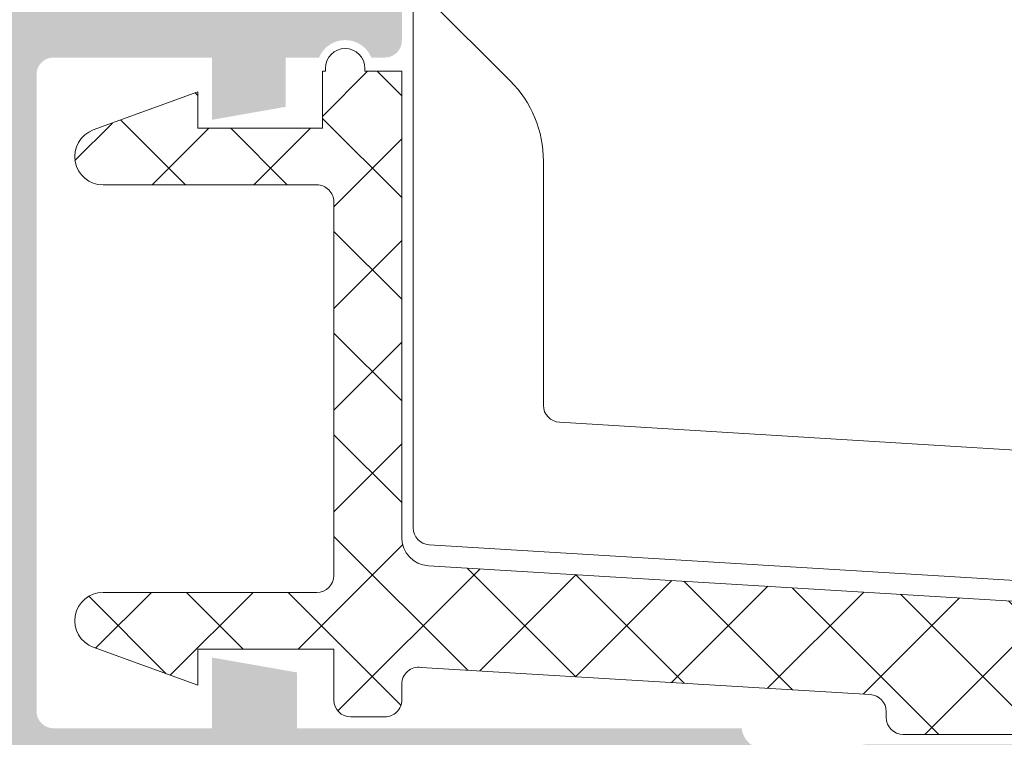
# Model space of a CAD drawing. Units: millimetres. Extents: x 3733 to 4153, y -863 to -566.
# Drawn here: x 3808 to 3817, y -779 to -772 of the extents above; entities that cross this region are included whole.
import ezdxf

# ---------------------------------------------------------------- set-up
doc = ezdxf.new("R2010")
doc.units = ezdxf.units.MM
doc.layers.get('0').update_dxf_attribs({"lineweight": 9})
doc.layers.add('SOMBREADOS', color=18, linetype='Continuous')

msp = doc.modelspace()

# ---------------------------------------------------------------- hatches: boundary and pattern name
at = {"layer": 'SOMBREADOS'}
h = msp.add_hatch(color=256, dxfattribs=at)
edge = h.paths.add_edge_path(flags=16)
edge.add_line((3828.733757158568, -771.8495720886767), (3828.064654821874, -771.1804697519826))
edge.add_arc((3828.241431517171, -771.003693056686), 0.2500000000001051, 180.0000000000065, 224.9999999999885, ccw=False)
edge.add_line((3827.991431517171, -771.003693056686), (3827.991431517171, -766.9036336518982))
edge.add_arc((3828.141431517171, -766.9036336518984), 0.1500000000001459, 104.9999999987379, 179.9999999999349, ccw=False)
edge.add_line((3828.102608660409, -766.758744777954), (3830.926726756185, -766.002024614925))
edge.add_arc((3830.991431517456, -766.2435060714984), 0.2499999999997567, 75.0000000325283, 104.9999999988325, ccw=False)
edge.add_line((3831.056136278595, -766.0020246148895), (3833.88025437394, -766.7587447779301))
edge.add_arc((3833.841431517171, -766.9036336518727), 0.1499999999999842, -3.26281224261038e-11, 74.99999999876718, ccw=False)
edge.add_line((3833.991431517171, -766.9036336518727), (3833.99143151717, -771.0036930566869))
edge.add_arc((3833.741431517171, -771.0036930566866), 0.2499999999999939, 315.0000000000185, 359.999999999974, ccw=False)
edge.add_line((3833.918208212467, -771.1804697519833), (3833.249105875774, -771.8495720886767))
edge.add_arc((3833.143039858596, -771.743506071499), 0.1499999999999087, 270.00000000005423, 315.00000000006906, ccw=False)
edge.add_line((3833.143039858596, -771.8935060714989), (3828.839823175745, -771.8935060714987))
edge.add_arc((3828.839823175745, -771.7435060714988), 0.1499999999999204, 225.000000000023, 270.00000000001086, ccw=False)
h.paths.add_polyline_path([(3824.491431517171, -779.2935060714985), (3833.491431517171, -779.2935060714985), (3833.491431517171, -785.2935060714985), (3824.491431517171, -785.2935060714985)], flags=16)
edge = h.paths.add_edge_path()
edge.add_arc((3822.432051949471, -782.268506071498), 0.1499999999999905, -30.617787847432226, 30.61778784744928, ccw=False)
edge.add_arc((3822.991431517171, -782.5995566707124), 0.4999999999997382, 149.3822121525235, 179.9999999999772)
edge.add_line((3822.491431517171, -782.5995566707122), (3822.491431517171, -783.2544487552948))
edge.add_arc((3822.591431517171, -783.2544487552948), 0.1000000000000988, 180, 361.7828623250486)
edge.add_line((3822.69138310826, -783.2513375756532), (3823.417439286297, -782.8081509917708))
edge.add_arc((3823.469540249482, -782.8935060714982), 0.0999999999999067, 90.00000000007333, 121.40000000014061, ccw=False)
edge.add_line((3823.469540249481, -782.7935060714983), (3823.606431517171, -782.7935060714983))
edge.add_arc((3823.606431517171, -782.9285060714983), 0.1349999999999909, 9.652012522565201e-11, 89.99999999990348, ccw=False)
edge.add_line((3823.741431517171, -782.9285060714981), (3823.741431517171, -784.9161522308816))
edge.add_arc((3823.841431517171, -784.9161522308816), 0.0999999999997789, 180.0000000000489, 234.9376096235924)
edge.add_arc((3823.730005378275, -785.1005252889443), 0.115862816764861, -106.73466260940711, 62.23216196233102, ccw=False)
edge.add_arc((3823.730845861549, -785.1175118764374), 0.0999999999995497, 235.0000000005891, 250.0000000006018, ccw=False)
edge.add_line((3823.673488217914, -785.1994270808666), (3822.816311492001, -784.5992254758035))
edge.add_arc((3822.873669135635, -784.5173102713745), 0.0999999999998568, 175.0000000001929, 235.0000000001661, ccw=False)
edge.add_line((3822.774049665827, -784.5085946971001), (3822.781597574558, -784.4223217055337))
edge.add_arc((3822.681978104748, -784.4136061312588), 0.1000000000000108, 354.9999999999878, 474.9999999999367)
edge.add_line((3822.639716278574, -784.3229753525552), (3822.196831620002, -784.5294958605268))
edge.add_arc((3822.260224359263, -784.6654420285822), 0.1499999999998626, 114.9999999999811, 144.9999999999874)
edge.add_line((3822.137351552619, -784.5794055631297), (3821.351230901271, -785.7021022044119))
edge.add_arc((3821.474103707914, -785.7881386698643), 0.1499999999998289, 144.9999999999812, 270.0000000001683)
edge.add_line((3821.474103707915, -785.9381386698642), (3822.851122087899, -785.9381386698642))
edge.add_arc((3822.851122087899, -785.7881386698639), 0.1500000000001993, 269.9999999999565, 345.9438819542244)
edge.add_arc((3823.142139581438, -785.8610003089793), 0.1499999999999291, 70.00000000001643, 165.9438819542099, ccw=False)
edge.add_line((3823.193442602936, -785.7200464158616), (3823.59143151717, -785.8650226939678))
edge.add_arc((3823.529933258748, -786.0689794841994), 0.2130267778251976, 6.867774581027504, 73.22057970538822, ccw=False)
edge.add_line((3823.741431517171, -786.0435060714983), (3824.34143151717, -786.0435060714981))
edge.add_line((3824.34143151717, -786.0435060714981), (3824.34143151717, -788.2935060714983))
edge.add_arc((3824.59143151717, -788.2935060714983), 0.25, 180, 270)
edge.add_line((3824.59143151717, -788.5435060714983), (3825.637878126578, -788.5435060714983))
edge.add_arc((3825.637878126577, -788.2935060714983), 0.2499999999999809, 270.0000000001921, 314.9999999999193)
edge.add_line((3825.814654821874, -788.4702827667952), (3826.168208212468, -788.1167293762019))
edge.add_arc((3825.991431517171, -787.939952680905), 0.2500000000005566, 315.0000000000714, 359.9999999999674)
edge.add_line((3826.241431517171, -787.9399526809052), (3826.241431517171, -787.5435060714981))
edge.add_line((3826.241431517171, -787.5435060714981), (3825.241431517171, -787.5435060714981))
edge.add_line((3825.241431517171, -787.5435060714981), (3825.241431517171, -786.0435060714985))
edge.add_line((3825.241431517171, -786.0435060714985), (3833.24143151717, -786.0435060714983))
edge.add_line((3833.241431517171, -786.0435060714983), (3833.241431517171, -787.5435060714981))
edge.add_line((3833.241431517171, -787.5435060714981), (3832.241431517171, -787.5435060714981))
edge.add_line((3832.241431517171, -787.5435060714981), (3832.241431517171, -787.939952680905))
edge.add_arc((3832.491431517171, -787.9399526809054), 0.2499999999995495, 179.9999999998958, 225.0000000000322)
edge.add_line((3832.314654821875, -788.1167293762019), (3832.668208212468, -788.4702827667948))
edge.add_arc((3832.844984907766, -788.293506071499), 0.2499999999997596, 224.9999999997675, 269.999999999974)
edge.add_line((3832.844984907766, -788.5435060714988), (3834.091431517171, -788.5435060714985))
edge.add_arc((3834.09143151717, -788.3935060714989), 0.1499999999996362, 270, 359.9999999999131)
edge.add_line((3834.24143151717, -788.3935060714991), (3834.241431517173, -778.8465495722976))
edge.add_arc((3834.091431517173, -778.8465495722976), 0.1500000000000954, 359.9999999999783, 444.9999999999466)
edge.add_line((3834.104504878585, -778.6971203675837), (3831.491431517171, -778.4685060714987))
edge.add_line((3831.491431517171, -778.4685060714987), (3831.49143151717, -772.7935060714988))
edge.add_arc((3831.641431517171, -772.7935060714988), 0.1500000000000909, 90, 180, ccw=False)
edge.add_line((3831.641431517171, -772.6435060714987), (3833.453700030377, -772.6435060714989))
edge.add_arc((3833.453700030376, -772.493506071499), 0.14999999999986, 270.0000000000488, 315.000000000096)
edge.add_line((3833.559766047555, -772.5995720886767), (3834.697497534349, -771.4618406018819))
edge.add_arc((3834.59143151717, -771.3557745847042), 0.1500000000001829, 315.0000000002149, 359.9999999999891)
edge.add_line((3834.741431517171, -771.3557745847042), (3834.741431517172, -766.3281384109009))
edge.add_arc((3834.591431517172, -766.3281384109007), 0.1499999999999442, 359.999999999924, 434.9999999987855)
edge.add_line((3834.63025437394, -766.1832495369583), (3831.250250562436, -765.2775802451768))
edge.add_arc((3830.991431517456, -766.2435060714984), 0.9999999999998652, 75.00000000723178, 104.9999999987835)
edge.add_line((3830.732612472374, -765.277580245204), (3827.352608660409, -766.1832495369572))
edge.add_arc((3827.391431517171, -766.3281384109014), 0.1499999999999787, 104.9999999986757, 179.9999999999783)
edge.add_line((3827.241431517171, -766.3281384109014), (3827.241431517171, -771.3557745847038))
edge.add_arc((3827.391431517171, -771.3557745847031), 0.1500000000005428, 180.0000000002605, 225.0000000001228)
edge.add_line((3827.285365499994, -771.4618406018817), (3828.423096986788, -772.5995720886767))
edge.add_arc((3828.529163003966, -772.4935060714988), 0.14999999999984, 225.0000000000077, 270.0000000000217)
edge.add_line((3828.529163003966, -772.6435060714987), (3830.341431517171, -772.6435060714987))
edge.add_arc((3830.34143151717, -772.7935060714988), 0.1500000000000909, 0, 90, ccw=False)
edge.add_line((3830.491431517171, -772.7935060714988), (3830.491431517172, -778.5435060714985))
edge.add_line((3830.491431517171, -778.5435060714985), (3823.74143151717, -778.4935060714986))
edge.add_arc((3823.55549680993, -778.4786214283986), 0.1865295364206976, 283.52277262547955, 355.423057719183, ccw=False)
edge.add_line((3823.599113351086, -778.6599798174927), (3823.193442602936, -778.8169657271342))
edge.add_arc((3823.142139581437, -778.6760118340167), 0.1499999999997131, 194.0561180457875, 290.00000000009214, ccw=False)
edge.add_arc((3822.851122087898, -778.7488734731319), 0.15000000000018, 14.05611804573348, 90.00000000004343)
edge.add_line((3822.851122087898, -778.5988734731318), (3821.474103707914, -778.5988734731318))
edge.add_arc((3821.474103707914, -778.7488734731317), 0.1499999999998787, 89.99999999977743, 214.999999999961)
edge.add_line((3821.35123090127, -778.8349099385841), (3822.137351552619, -779.9576065798663))
edge.add_arc((3822.260224359262, -779.8715701144138), 0.1499999999996216, 215.0000000000748, 245.000000000099)
edge.add_line((3822.196831620002, -780.0075162824689), (3822.639716278574, -780.2140367904408))
edge.add_arc((3822.681978104748, -780.1234060117374), 0.09999999999974302, 244.9999999997978, 365.0000000002712)
edge.add_line((3822.781597574557, -780.1146904374623), (3822.774049665827, -780.0284174458959))
edge.add_arc((3822.873669135635, -780.0197018716212), 0.0999999999999076, 124.99999999983521, 184.9999999998536, ccw=False)
edge.add_line((3822.816311492001, -779.9377866671923), (3823.673488217914, -779.3375850621294))
edge.add_arc((3823.730845861549, -779.4195002665579), 0.0999999999995351, 109.99999999986491, 124.9999999998632, ccw=False)
edge.add_arc((3823.730005378274, -779.436486854052), 0.1158628167652453, -62.2321619621402, 106.73466260928589, ccw=False)
edge.add_arc((3823.841431517171, -779.6208599121148), 0.0999999999997861, 125.0623903763396, 179.9999999999837)
edge.add_line((3823.741431517171, -779.6208599121148), (3823.741431517171, -781.6085060714984))
edge.add_arc((3823.606431517171, -781.6085060714984), 0.1349999999997635, 270, 360, ccw=False)
edge.add_line((3823.606431517171, -781.7435060714981), (3823.469540249481, -781.7435060714981))
edge.add_arc((3823.469540249481, -781.6435060714987), 0.0999999999994493, 238.59999999984478, 270.00000000005696, ccw=False)
edge.add_line((3823.417439286297, -781.7288611512256), (3822.69138310826, -781.2856745673432))
edge.add_arc((3822.591431517171, -781.2825633877017), 0.0999999999999852, 358.2171376749494, 540)
edge.add_line((3822.491431517171, -781.2825633877017), (3822.491431517171, -781.9374554722842))
edge.add_arc((3822.991431517171, -781.9374554722835), 0.4999999999999047, 180.0000000000586, 210.617787847473)
edge = h.paths.add_edge_path(flags=16)
edge.add_line((3807.566431517172, -778.4935060714986), (3805.141431517173, -778.4935060714986))
edge.add_arc((3805.141431517172, -778.3435060714985), 0.1499999999999773, 180, 270.0000000001303, ccw=False)
edge.add_line((3804.991431517172, -778.3435060714985), (3804.991431517171, -766.9036336518859))
edge.add_arc((3805.141431517171, -766.9036336518859), 0.1500000000000566, 104.99999999998411, 180, ccw=False)
edge.add_line((3805.102608660406, -766.7587447779424), (3807.926726755895, -766.0020246149261))
edge.add_arc((3807.991431517171, -766.2435060714988), 0.2500000000002839, 75.00000000001933, 104.99999999998099, ccw=False)
edge.add_line((3808.056136278446, -766.0020246149263), (3810.880254373936, -766.7587447779415))
edge.add_arc((3810.841431517171, -766.9036336518848), 0.1499999999999838, 0, 75.00000000003848, ccw=False)
edge.add_line((3810.991431517171, -766.9036336518848), (3810.991431517173, -771.743506071499))
edge.add_arc((3810.841431517173, -771.743506071499), 0.1499999999998921, 270, 360, ccw=False)
edge.add_line((3810.841431517173, -771.8935060714989), (3808.466431517171, -771.8935060714987))
edge.add_arc((3808.466431517172, -772.6435060714987), 0.7499999999999999, 90, 180)
edge.add_line((3807.716431517172, -772.6435060714987), (3807.716431517171, -778.3435060714985))
edge.add_arc((3807.566431517172, -778.3435060714985), 0.1500000000000909, 270, 360, ccw=False)
h.paths.add_polyline_path([(3812.491431517174, -779.2435060714986), (3812.491431517174, -779.2935060714985), (3813.991431517173, -779.2935060714985), (3813.991431517173, -785.2935060714988), (3804.991431517172, -785.2935060714988), (3804.991431517172, -779.2935060714985), (3806.491431517172, -779.2935060714985), (3806.491431517173, -779.2435060714986)], flags=16)
edge = h.paths.add_edge_path()
edge.add_line((3812.241431517173, -787.5435060714981), (3812.241431517173, -787.939952680905))
edge.add_arc((3812.491431517173, -787.9399526809054), 0.2500000000000025, 179.9999999999283, 224.9999999999954)
edge.add_line((3812.314654821876, -788.1167293762021), (3812.668208212468, -788.4702827667948))
edge.add_arc((3812.844984907766, -788.2935060714976), 0.2500000000010805, 224.9999999999471, 270.0000000000228)
edge.add_line((3812.844984907766, -788.5435060714988), (3813.891431517171, -788.5435060714983))
edge.add_arc((3813.891431517172, -788.2935060714983), 0.25, 270, 360)
edge.add_line((3814.141431517172, -788.2935060714983), (3814.141431517172, -786.0435060714981))
edge.add_line((3814.141431517172, -786.0435060714983), (3814.741431517175, -786.0435060714985))
edge.add_arc((3814.938959686576, -786.0631928838593), 0.1985067965790216, 103.85280793358072, 174.3083634709534, ccw=False)
edge.add_line((3814.891431517175, -785.8704598524366), (3815.499762819555, -785.6829573776452))
edge.add_arc((3815.551065841054, -785.8239112707627), 0.1499999999997355, 14.056118045720325, 109.9999999999117, ccw=False)
edge.add_arc((3815.842083334592, -785.7510496316474), 0.1500000000000736, 194.0561180457769, 270.0000000000164)
edge.add_line((3815.842083334592, -785.9010496316475), (3817.219101714576, -785.9010496316475))
edge.add_arc((3817.219101714577, -785.7510496316477), 0.1499999999997211, 269.9999999998969, 395.0000000000047)
edge.add_line((3817.34197452122, -785.6650131661952), (3816.555853869871, -784.5423165249131))
edge.add_arc((3816.432981063229, -784.6283529903658), 0.1499999999998639, 35.00000000004549, 64.9999999999894)
edge.add_line((3816.49637380249, -784.4924068223104), (3816.053489143918, -784.2858863143385))
edge.add_arc((3816.011227317744, -784.3765170930424), 0.1000000000001505, 65.0000000000392, 185.0000000001364)
edge.add_line((3815.911607847934, -784.3852326673173), (3815.919155756665, -784.4715056588834))
edge.add_arc((3815.819536286856, -784.4802212331579), 0.0999999999999657, -54.99999999998221, 4.999999999785928, ccw=False)
edge.add_line((3815.876893930491, -784.5621364375866), (3815.008932863324, -785.1698893196899))
edge.add_line((3815.008932863323, -785.1698893196901), (3814.776431517174, -785.2435060714984))
edge.add_arc((3814.776431517174, -785.1085060714984), 0.1349999999999389, 125.0623903764743, 270.0000000000965, ccw=False)
edge.add_arc((3814.641431517175, -784.9161522308818), 0.0999999999999031, 305.0623903764262, 360)
edge.add_line((3814.741431517175, -784.9161522308818), (3814.741431517175, -782.9285060714983))
edge.add_arc((3814.876431517175, -782.9285060714988), 0.1350000000002112, 90, 179.999999999807, ccw=False)
edge.add_line((3814.876431517175, -782.7935060714985), (3815.013322784865, -782.7935060714985))
edge.add_arc((3815.013322784865, -782.8935060714982), 0.0999999999996821, 58.60000000000218, 89.99999999987779, ccw=False)
edge.add_line((3815.065423748048, -782.8081509917708), (3815.791479926086, -783.2513375756532))
edge.add_arc((3815.891431517175, -783.254448755295), 0.0999999999998857, 178.2171376749476, 360)
edge.add_line((3815.991431517175, -783.254448755295), (3815.991431517175, -782.5995566707124))
edge.add_arc((3815.491431517175, -782.5995566707127), 0.4999999999998896, 3.907309999999999e-11, 30.61778784746935)
edge.add_arc((3816.050811084874, -782.2685060714985), 0.149999999999977, 149.3822121525503, 210.6177878474497, ccw=False)
edge.add_arc((3815.491431517175, -781.9374554722838), 0.5000000000001156, 329.3822121525383, 360.0000000000002)
edge.add_line((3815.991431517175, -781.9374554722838), (3815.991431517175, -781.2825633877017))
edge.add_arc((3815.891431517174, -781.2825633877019), 0.100000000000113, 0, 181.7828623250483)
edge.add_line((3815.791479926085, -781.2856745673434), (3815.065423748048, -781.7288611512258))
edge.add_arc((3815.013322784865, -781.6435060714991), 0.0999999999992275, 270, 301.40000000019523, ccw=False)
edge.add_line((3815.013322784865, -781.7435060714984), (3814.876431517175, -781.7435060714984))
edge.add_arc((3814.876431517175, -781.6085060714981), 0.1349999999999838, 180, 270.00000000010255, ccw=False)
edge.add_line((3814.741431517175, -781.6085060714981), (3814.741431517175, -779.6208599121148))
edge.add_arc((3814.641431517175, -779.6208599121151), 0.0999999999998828, 3.2e-15, 54.93760962359653)
edge.add_arc((3814.776017081437, -779.4286463761132), 0.1346473251633587, 71.47368489141547, 235.0476616064584, ccw=False)
edge.add_line((3814.818799945967, -779.3009767686247), (3815.87689393049, -779.9748757054099))
edge.add_arc((3815.819536286856, -780.056790909839), 0.0999999999999467, -5.000000000114028, 55.00000000015808, ccw=False)
edge.add_line((3815.919155756665, -780.0655064841139), (3815.911607847934, -780.1517794756796))
edge.add_arc((3816.011227317744, -780.1604950499548), 0.099999999999941, 174.9999999998043, 295.0000000000523)
edge.add_line((3816.053489143917, -780.2511258286581), (3816.496373802489, -780.0446053206863))
edge.add_arc((3816.432981063229, -779.9086591526309), 0.149999999999958, 294.9999999999969, 325.0000000000036)
edge.add_line((3816.555853869871, -779.9946956180836), (3817.34197452122, -778.8719989768015))
edge.add_arc((3817.219101714577, -778.785962511349), 0.1499999999997136, 324.9999999999683, 449.9999999999945)
edge.add_line((3817.219101714577, -778.6359625113491), (3815.842083334592, -778.6359625113491))
edge.add_arc((3815.842083334593, -778.7859625113492), 0.1500000000000923, 89.99999999984257, 165.9438819542257)
edge.add_arc((3815.551065841054, -778.7131008722345), 0.1499999999995424, 249.9999999999987, 345.94388195434016, ccw=False)
edge.add_line((3815.499762819555, -778.8540547653517), (3814.902144039269, -778.6729384840592))
edge.add_arc((3814.948213792652, -778.4699860828932), 0.2081155912365207, 186.4890924798427, 257.2107120221171, ccw=False)
edge.add_line((3814.741431517175, -778.4935060714986), (3810.816431517172, -778.4935060714986))
edge.add_line((3810.816431517172, -778.4935060714986), (3810.816431517172, -778.0007513070302))
edge.add_line((3810.816431517172, -778.0007513070302), (3810.066431517172, -777.8685060714988))
edge.add_line((3810.066431517172, -777.8685060714988), (3810.066431517172, -778.4935060714988))
edge.add_line((3810.066431517172, -778.4935060714986), (3808.666431517173, -778.4935060714984))
edge.add_arc((3808.666431517172, -778.3435060714983), 0.1500000000001052, 180.0000000000109, 269.9999999999946, ccw=False)
edge.add_line((3808.516431517172, -778.3435060714985), (3808.516431517171, -772.7185060714992))
edge.add_arc((3808.666431517172, -772.7185060714992), 0.1500000000005421, 89.99999999997829, 180, ccw=False)
edge.add_line((3808.666431517172, -772.5685060714986), (3810.066431517171, -772.5685060714991))
edge.add_line((3810.066431517172, -772.5685060714991), (3810.066431517172, -773.118506071499))
edge.add_line((3810.066431517172, -773.118506071499), (3810.716431517172, -773.0038935340385))
edge.add_line((3810.716431517172, -773.0038935340385), (3810.716431517171, -772.5685060714991))
edge.add_line((3810.716431517171, -772.5685060714991), (3811.010679312288, -772.5685060714991))
edge.add_arc((3811.241431517173, -772.6647007695908), 0.2500000000005088, 22.630008111219183, 157.3699918888244, ccw=False)
edge.add_line((3811.472183722058, -772.5685060714989), (3811.591431517175, -772.5685060714991))
edge.add_arc((3811.591431517175, -772.4185060714988), 0.1500000000000909, 270, 360.0000000000217)
edge.add_line((3811.741431517175, -772.4185060714988), (3811.741431517172, -766.3281384109002))
edge.add_arc((3811.591431517171, -766.3281384109007), 0.1500000000003067, 1.302692e-10, 75.00000000003067)
edge.add_line((3811.630254373938, -766.1832495369572), (3808.250250562273, -765.2775802452095))
edge.add_arc((3807.991431517171, -766.2435060714986), 1.000000000000016, 75.00000000003125, 104.9999999999948)
edge.add_line((3807.732612472068, -765.2775802452095), (3804.352608660407, -766.1832495369581))
edge.add_arc((3804.391431517171, -766.3281384109016), 0.1500000000000706, 104.9999999999814, 180.0000000000001)
edge.add_line((3804.241431517172, -766.3281384109016), (3804.241431517172, -778.2886205399832))
edge.add_arc((3803.991431517171, -778.2886205399832), 0.2500000000000666, 268.89118787224027, 359.99999999999346, ccw=False)
edge.add_line((3803.986593713554, -778.5385737269125), (3796.736593713554, -778.3982511462673))
edge.add_arc((3796.741431517172, -778.1482979593379), 0.2499999999999479, 180.0000000000065, 268.8911878722267, ccw=False)
edge.add_line((3796.491431517172, -778.1482979593379), (3796.491431517171, -767.4935060714945))
edge.add_arc((3796.491431517171, -767.1435060714946), 0.3500000000000227, 270, 450)
edge.add_line((3796.491431517171, -766.7935060714944), (3796.491431517171, -765.5435060714944))
edge.add_arc((3796.241431517171, -765.5435060714944), 0.25, 0, 90)
edge.add_line((3796.241431517171, -765.2935060714944), (3795.991431517171, -765.2935060714944))
edge.add_arc((3795.991431517171, -765.5435060714944), 0.25, 90, 180)
edge.add_line((3795.741431517171, -765.5435060714944), (3795.741431517172, -778.7935060714988))
edge.add_arc((3796.241431517172, -778.7935060714988), 0.4999999999999965, 180, 270.0000000000017)
edge.add_line((3796.241431517172, -779.2935060714988), (3803.991431517171, -779.2935060714985))
edge.add_arc((3803.991431517171, -779.5435060714985), 0.2499999999999965, 0, 90, ccw=False)
edge.add_line((3804.241431517171, -779.5435060714985), (3804.241431517171, -788.3935060714982))
edge.add_arc((3804.391431517171, -788.3935060714982), 0.1500000000000909, 180, 269.9999999999783)
edge.add_line((3804.391431517171, -788.5435060714983), (3805.637878126579, -788.5435060714988))
edge.add_arc((3805.637878126578, -788.2935060714983), 0.2500000000004216, 270.0000000002116, 314.9999999999954)
edge.add_line((3805.814654821875, -788.4702827667952), (3806.168208212468, -788.1167293762019))
edge.add_arc((3805.991431517172, -787.9399526809036), 0.2500000000013695, 314.9999999998433, 360.0000000000651)
edge.add_line((3806.241431517173, -787.9399526809034), (3806.241431517172, -787.5435060714981))
edge.add_line((3806.241431517173, -787.5435060714983), (3805.241431517173, -787.5435060714983))
edge.add_line((3805.241431517173, -787.5435060714983), (3805.241431517173, -786.0435060714985))
edge.add_line((3805.241431517173, -786.0435060714983), (3813.241431517173, -786.0435060714985))
edge.add_line((3813.241431517173, -786.0435060714988), (3813.241431517173, -787.5435060714983))
edge.add_line((3813.241431517173, -787.5435060714983), (3812.241431517173, -787.5435060714983))
h = msp.add_hatch(dxfattribs=at)
h.set_pattern_fill('ANSI37', color=256, scale=0.2, style=0)
h.set_pattern_definition([(45, (3012.68679178129, -608.7590061712622), (-0.4490128060534576, 0.4490128060534577), []), (135, (3012.68679178129, -608.7590061712622), (-0.4490128060534577, -0.4490128060534576), [])])
edge = h.paths.add_edge_path()
edge.add_line((3820.373506830262, -778.3678827627873), (3817.827508024578, -778.2136599983392))
edge.add_arc((3817.818438464295, -778.3633855575342), 0.1500000000000231, 86.5335688334468, 180.0000000000326)
edge.add_line((3817.668438464295, -778.3633855575345), (3817.668438464295, -778.3978299870573))
edge.add_arc((3817.518438464295, -778.3978299870571), 0.1500000000000341, -90, 1.887201506178826e-11, ccw=False)
edge.add_line((3817.518438464295, -778.5478299870572), (3816.168438464296, -778.5478299870572))
edge.add_arc((3816.168438464296, -778.3978299870573), 0.1499999999999773, 180, 270, ccw=False)
edge.add_line((3816.018438464295, -778.3978299870573), (3816.018438464295, -778.3454484560432))
edge.add_arc((3815.868438464296, -778.345448456043), 0.1500000000000057, 0, 86.5335688334353)
edge.add_line((3815.877508024579, -778.1957228968481), (3811.911384638161, -777.9554767068535))
edge.add_arc((3811.891413681665, -778.1045587500869), 0.1504137451101211, 82.37010928890791, 179.9315169322405)
edge.add_line((3811.741000043997, -778.1043789673467), (3811.741000043997, -778.2435060714988))
edge.add_arc((3811.591000043997, -778.2435060714988), 0.1500000000000057, 270.00000000001086, 359.99999999999187, ccw=False)
edge.add_line((3811.591000043997, -778.3935060714987), (3811.291000043997, -778.3935060714987))
edge.add_arc((3811.291000043997, -778.2435060714988), 0.1499999999999844, 179.9999999999593, 270, ccw=False)
edge.add_line((3811.141000043997, -778.2435060714986), (3811.141000043997, -777.7935060714985))
edge.add_line((3811.141000043997, -777.7935060714985), (3809.939291052949, -777.7935060714985))
edge.add_line((3809.939291052949, -777.7935060714985), (3809.939291052949, -778.1139105363586))
edge.add_line((3809.939291052949, -778.1139105363586), (3809.017563729999, -777.7784292266952))
edge.add_arc((3809.10306876583, -777.5435060714985), 0.2500000000000014, 90, 250.00000000001052, ccw=False)
edge.add_line((3809.10306876583, -777.2935060714985), (3810.991000043997, -777.2935060714985))
edge.add_arc((3810.991000043997, -777.143506071498), 0.1500000000005386, 270.0000000001737, 359.9999999997423)
edge.add_line((3811.141000043997, -777.1435060714987), (3811.141000043998, -773.8435060714985))
edge.add_arc((3810.991000043999, -773.8435060714983), 0.1499999999995225, 359.9999999999159, 450.0000000000435)
edge.add_line((3810.991000043999, -773.6935060714986), (3809.103068765831, -773.6935060714986))
edge.add_arc((3809.10306876583, -773.4435060714986), 0.25, 109.9999999999892, 270, ccw=False)
edge.add_line((3809.017563729999, -773.2085829163022), (3809.939291052949, -772.8731016066386))
edge.add_line((3809.939291052949, -772.8731016066386), (3809.939291052949, -773.1935060714986))
edge.add_line((3809.939291052949, -773.1935060714986), (3811.041000043996, -773.1935060714986))
edge.add_line((3811.041000043996, -773.1935060714986), (3811.041000043998, -772.6897007695902))
edge.add_line((3811.041000043999, -772.6897007695902), (3811.066000043999, -772.6897007695902))
edge.add_line((3811.066000043999, -772.6897007695902), (3811.066000043999, -772.664700769592))
edge.add_arc((3811.241000043999, -772.6647007695929), 0.1750000000001819, -2.6062707547680475e-10, 179.9999999997395, ccw=False)
edge.add_line((3811.416000044, -772.6647007695935), (3811.416000043999, -772.6897007695902))
edge.add_line((3811.416000043999, -772.6897007695902), (3811.741000044, -772.6897007695902))
edge.add_line((3811.741000043999, -772.6897007695902), (3811.741000043997, -776.8081914724498))
edge.add_arc((3811.991000043998, -776.8081914724498), 0.25, 179.9999999999821, 266.5335688334417)
edge.add_line((3811.975884110193, -777.0577340711084), (3825.295401187195, -777.8645579942563))
edge.add_arc((3825.281313204437, -778.1989481994315), 0.3346868395611257, -128.91613410229633, 87.58753433748052, ccw=False)
edge.add_line((3825.071068895698, -778.459356746178), (3822.373506830261, -778.3954731305521))
edge.add_line((3822.37350683026, -778.3954731305521), (3822.37350683026, -778.5478299870574))
edge.add_line((3822.37350683026, -778.5478299870572), (3820.37350683026, -778.5478299870572))
edge.add_line((3820.37350683026, -778.5478299870572), (3820.373506830262, -778.3678827627873))

# ---------------------------------------------------------------- linework, layer by layer
at = {"linetype": 'Continuous'}
for p, q in [((3811.841432295012, -776.7227122934128), (3811.841432295012, -772.0995723178203)), ((3811.969464934635, -772.0465390851314), (3812.698537773656, -772.7756128554756)), ((3812.991431272792, -773.4827195202524), (3812.991431272792, -775.6409003307635)), ((3813.132273323106, -775.7906204463507), (3825.492161615955, -776.5465837113152)), ((3825.421955726313, -777.6944386681134), (3811.982274345326, -776.8724325254152))]:
    msp.add_line(p, q, dxfattribs=at)
msp.add_lwpolyline([(3817.518438464295, -778.5478299870572), (3816.168438464296, -778.5478299870572, -0.4142135623730948), (3816.018438464295, -778.3978299870573), (3816.018438464295, -778.345448456043, 0.3966023282148554), (3815.877508024579, -778.1957228968481), (3811.911384638161, -777.9554767068535, 0.453417092743214), (3811.741000043997, -778.1043789673467), (3811.741000043997, -778.2435060714988, -0.4142135623730118), (3811.591000043997, -778.3935060714987), (3811.291000043997, -778.3935060714987, -0.4142135623732894), (3811.141000043997, -778.2435060714986), (3811.141000043997, -777.7935060714985), (3809.939291052949, -777.7935060714985), (3809.939291052949, -778.1139105363586), (3809.017563729999, -777.7784292266952, -0.83909963117736), (3809.10306876583, -777.2935060714985), (3810.991000043997, -777.2935060714985, 0.4142135623709031), (3811.141000043997, -777.1435060714987), (3811.141000043998, -773.8435060714985, 0.4142135623737334), (3810.991000043999, -773.6935060714986), (3809.10306876583, -773.6935060714986, -0.83909963117736), (3809.017563729999, -773.2085829163022), (3809.939291052949, -772.8731016066386), (3809.939291052949, -773.1935060714986), (3811.041000043996, -773.1935060714986), (3811.041000043999, -772.6897007695902), (3811.066000043999, -772.6897007695902), (3811.066000043999, -772.664700769592, -0.9999999999999992), (3811.416000044, -772.6647007695935), (3811.416000043999, -772.6897007695902), (3811.741000043999, -772.6897007695902), (3811.741000043998, -776.8081914724498, 0.3966023282149702), (3811.975884110193, -777.0577340711084), (3825.295401187195, -777.8645579942563, -1.382762220529653)], format="xyb")
for centre, radius, start, end in [((3811.991431517171, -773.4827196338624), 1, 0, 44.99999999999079), ((3813.141431517171, -775.6409003379449), 0.1500000000000014, 180, 266.5000000000167), ((3811.991431517171, -776.7227123148864), 0.1500000000000014, 180, 266.5000000000167)]:
    msp.add_arc(centre, radius, start, end, dxfattribs=at)

doc.saveas('drawing.dxf')
